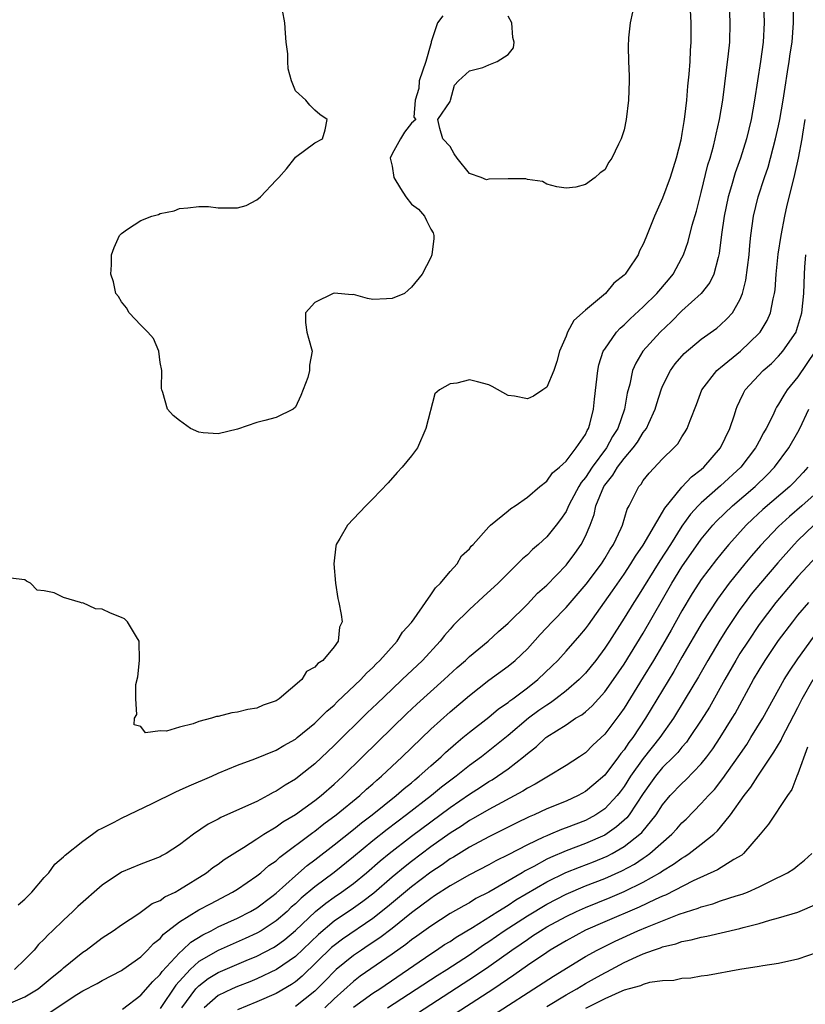
# Model space of a CAD drawing. Units: inches. Extents: x 2628000 to 2631000, y 1434000 to 1437000.
# Drawn here: x 2628396 to 2628478, y 1435035 to 1435137 of the extents above; entities that cross this region are included whole.
import ezdxf

# ---------------------------------------------------------------- set-up
doc = ezdxf.new("R2010")
doc.units = ezdxf.units.IN
doc.header["$MEASUREMENT"] = 0
doc.layers.add('LD26281434_2ft', color=169, linetype='Continuous')

msp = doc.modelspace()

# ---------------------------------------------------------------- linework, layer by layer
at = {"layer": 'LD26281434_2ft'}
for points, elevation in [([(2628465.81, 1435139), (2628465.9, 1435137), (2628465.91, 1435135), (2628465.85, 1435134.15), (2628465.8, 1435133), (2628465.7, 1435131.7), (2628465.56, 1435130.44), (2628465.45, 1435129), (2628465.27, 1435127.27), (2628465.19, 1435126.81), (2628465, 1435125.54), (2628464.87, 1435124.87), (2628464.41, 1435123), (2628463.78, 1435121), (2628463, 1435118.86), (2628462.14, 1435117), (2628461.62, 1435115.62), (2628461.25, 1435114.75), (2628461, 1435114.08), (2628460.61, 1435113.39), (2628460.45, 1435113), (2628459.39, 1435111.39), (2628459.12, 1435111), (2628459, 1435110.87), (2628457.94, 1435110.05), (2628457.07, 1435109), (2628455, 1435107.25), (2628453.81, 1435106.19), (2628453.15, 1435105), (2628453, 1435104.56), (2628452.34, 1435103), (2628452.04, 1435101.96), (2628451.73, 1435101), (2628451, 1435099.29), (2628450.61, 1435099), (2628449.63, 1435098.37), (2628449, 1435098.08), (2628447.66, 1435098.34), (2628447, 1435098.44), (2628445.36, 1435099.36), (2628445, 1435099.52), (2628443.84, 1435099.84), (2628443, 1435100.04), (2628441.71, 1435099.71), (2628441, 1435099.64), (2628439.9, 1435099), (2628439.41, 1435098.59), (2628438.51, 1435095), (2628437.63, 1435093), (2628437, 1435092.17), (2628436.05, 1435091), (2628435.54, 1435090.46), (2628434.61, 1435089.39), (2628433, 1435087.72), (2628432.28, 1435087), (2628431, 1435085.66), (2628430.39, 1435085), (2628429.61, 1435083.61), (2628429.23, 1435083), (2628429.18, 1435082.82), (2628428.99, 1435080.99), (2628429.16, 1435079), (2628429.39, 1435077.39), (2628429.49, 1435077), (2628429.73, 1435075.73), (2628429.84, 1435075), (2628429.57, 1435074.43), (2628429.43, 1435073), (2628429, 1435072.41), (2628427.82, 1435071), (2628427.31, 1435070.69), (2628427, 1435070.28), (2628426.16, 1435069.84), (2628425.65, 1435069), (2628423.32, 1435067), (2628423.11, 1435066.89), (2628423, 1435066.8), (2628421.65, 1435066.35), (2628421, 1435066.06), (2628420.08, 1435065.92), (2628419, 1435065.64), (2628418.42, 1435065.58), (2628417, 1435065.2), (2628416.82, 1435065.18), (2628416.31, 1435065), (2628415, 1435064.65), (2628414.41, 1435064.41), (2628413, 1435064.07), (2628411.66, 1435063.66), (2628411, 1435063.7), (2628409.5, 1435063.5), (2628409, 1435064.15), (2628408.33, 1435064.33), (2628408.36, 1435065), (2628408.6, 1435065.4), (2628408.47, 1435067), (2628408.49, 1435068.49), (2628408.7, 1435069.3), (2628408.88, 1435071), (2628408.84, 1435073), (2628408.55, 1435073.45), (2628407.63, 1435075), (2628407.3, 1435075.3), (2628407, 1435075.45), (2628405.88, 1435075.88), (2628405, 1435076.3), (2628404.33, 1435076.33), (2628403, 1435076.94), (2628402.93, 1435076.93), (2628402.77, 1435077), (2628401, 1435077.51), (2628400.02, 1435077.98), (2628399, 1435078.21), (2628398.27, 1435078.27), (2628397.6, 1435079), (2628397.19, 1435079.19), (2628397, 1435079.34), (2628395.51, 1435079.51)], 9832), ([(2628395.54, 1435035.54), (2628397, 1435036.16), (2628398.38, 1435037), (2628399, 1435037.49), (2628399.82, 1435038.18), (2628400.82, 1435039), (2628401, 1435039.17), (2628403, 1435040.77), (2628403.35, 1435041), (2628405, 1435042.26), (2628406.13, 1435043), (2628407, 1435043.62), (2628408.8, 1435044.8), (2628410.19, 1435045.81), (2628411, 1435046.14), (2628411.5, 1435046.5), (2628412.54, 1435047), (2628413, 1435047.26), (2628415.79, 1435049), (2628416.46, 1435049.54), (2628417, 1435049.91), (2628417.63, 1435050.37), (2628419, 1435051.25), (2628419.63, 1435051.63), (2628421, 1435052.51), (2628421.74, 1435053), (2628423, 1435053.76), (2628423.71, 1435054.29), (2628425, 1435055.05), (2628427, 1435056.49), (2628427.65, 1435057), (2628429, 1435058.18), (2628429.9, 1435059), (2628431.95, 1435061), (2628435, 1435064.01), (2628436.52, 1435065.48), (2628437.55, 1435066.45), (2628440.38, 1435069), (2628441.74, 1435070.26), (2628442.59, 1435071), (2628443, 1435071.39), (2628444.94, 1435073), (2628446.02, 1435073.98), (2628447, 1435074.84), (2628449, 1435076.81), (2628450.06, 1435077.94), (2628451, 1435078.78), (2628453, 1435080.85), (2628453.13, 1435081), (2628453.92, 1435082.08), (2628454.57, 1435083), (2628455, 1435083.86), (2628455.49, 1435085), (2628455.91, 1435086.09), (2628456.1, 1435087), (2628456.91, 1435089), (2628457, 1435089.15), (2628457.84, 1435090.16), (2628458.31, 1435091), (2628459, 1435091.91), (2628459.95, 1435093), (2628460.4, 1435093.6), (2628461, 1435094.59), (2628461.32, 1435095), (2628461.56, 1435095.56), (2628462.23, 1435097), (2628462.4, 1435097.6), (2628462.84, 1435099), (2628463, 1435099.4), (2628463.8, 1435101), (2628464.31, 1435101.69), (2628465.24, 1435102.76), (2628467, 1435104.25), (2628468.6, 1435105.4), (2628469, 1435105.74), (2628469.65, 1435106.35), (2628470.23, 1435107), (2628471, 1435108.32), (2628471.27, 1435109), (2628471.62, 1435110.38), (2628471.95, 1435113), (2628472.02, 1435113.98), (2628472.14, 1435115), (2628472.41, 1435117), (2628472.88, 1435119), (2628473.55, 1435121), (2628473.93, 1435122.07), (2628474.69, 1435125), (2628475, 1435126.35), (2628475.14, 1435127), (2628475.48, 1435129), (2628475.66, 1435130.34), (2628475.93, 1435131.93), (2628476.09, 1435133), (2628476.2, 1435133.8), (2628476.4, 1435135), (2628476.55, 1435137), (2628476.53, 1435139)], 9838), ([(2628473.43, 1435139), (2628473.5, 1435137), (2628473.4, 1435135), (2628473.13, 1435133), (2628472.8, 1435131), (2628472.51, 1435129), (2628472.15, 1435127), (2628471.67, 1435125), (2628471.06, 1435123), (2628470.51, 1435121.49), (2628470.12, 1435120.12), (2628469.78, 1435119), (2628469.37, 1435117), (2628469.1, 1435115.1), (2628468.86, 1435113.14), (2628468.82, 1435113), (2628468.73, 1435112.73), (2628468.28, 1435111), (2628467.87, 1435110.13), (2628466.99, 1435109), (2628465, 1435107.18), (2628463.91, 1435106.09), (2628462.75, 1435105), (2628460.96, 1435103), (2628460.22, 1435101.78), (2628459.89, 1435101), (2628459.59, 1435099.59), (2628459.33, 1435098.67), (2628459.05, 1435097), (2628458.36, 1435095), (2628457.82, 1435094.18), (2628457.18, 1435093), (2628455.69, 1435091), (2628455, 1435089.92), (2628454.58, 1435089.42), (2628454.33, 1435089), (2628453.57, 1435087.57), (2628453.27, 1435087), (2628453, 1435086.43), (2628452.42, 1435085.58), (2628451.97, 1435085), (2628451, 1435083.79), (2628450.14, 1435083), (2628449.53, 1435082.47), (2628449, 1435081.93), (2628448.49, 1435081.51), (2628445.99, 1435079), (2628444.44, 1435077.56), (2628443, 1435076.28), (2628441.37, 1435074.63), (2628441, 1435074.22), (2628440.44, 1435073.56), (2628439.99, 1435073), (2628438.14, 1435071), (2628436.06, 1435069), (2628435, 1435068.01), (2628433.46, 1435066.54), (2628432.44, 1435065.56), (2628429, 1435062.17), (2628427, 1435060.29), (2628425.4, 1435059), (2628425, 1435058.69), (2628423.93, 1435058.07), (2628423, 1435057.45), (2628422.69, 1435057.31), (2628422.15, 1435057), (2628421, 1435056.4), (2628419.85, 1435055.85), (2628417.28, 1435054.72), (2628417, 1435054.55), (2628415.96, 1435054.04), (2628414.47, 1435053), (2628413, 1435051.89), (2628411.61, 1435051), (2628411.21, 1435050.79), (2628411, 1435050.65), (2628409, 1435049.89), (2628407, 1435049.07), (2628405, 1435047.71), (2628402.5, 1435045.5), (2628401.98, 1435045), (2628401, 1435044.1), (2628399.87, 1435043), (2628399.42, 1435042.58), (2628399, 1435042.13), (2628398.43, 1435041.57), (2628397.96, 1435041), (2628397, 1435040.03), (2628395.92, 1435039)], 9836), ([(2628396.31, 1435045.69), (2628397, 1435046.27), (2628397.71, 1435047), (2628399, 1435048.51), (2628399.47, 1435049), (2628400.1, 1435049.9), (2628401, 1435050.64), (2628401.17, 1435050.83), (2628403, 1435052.29), (2628404, 1435053), (2628404.57, 1435053.43), (2628405, 1435053.62), (2628406.25, 1435054.25), (2628407, 1435054.66), (2628410.19, 1435056.19), (2628412.61, 1435057.39), (2628413, 1435057.54), (2628413.99, 1435058.01), (2628416.34, 1435059), (2628417, 1435059.3), (2628419, 1435060.14), (2628420.79, 1435060.79), (2628423, 1435061.69), (2628423.81, 1435062.19), (2628425, 1435062.85), (2628425.18, 1435063), (2628427, 1435064.49), (2628427.54, 1435065), (2628428.25, 1435065.75), (2628429, 1435066.37), (2628429.31, 1435066.69), (2628431.76, 1435069), (2628432.34, 1435069.66), (2628433, 1435070.25), (2628433.37, 1435070.63), (2628433.75, 1435071), (2628435.53, 1435073), (2628436.09, 1435073.91), (2628437, 1435074.91), (2628437.29, 1435075.29), (2628438.45, 1435077), (2628439, 1435077.77), (2628439.48, 1435078.52), (2628440.01, 1435079), (2628441, 1435080.21), (2628441.72, 1435081), (2628442.17, 1435081.83), (2628443, 1435082.55), (2628443.18, 1435082.82), (2628443.38, 1435083), (2628445, 1435084.82), (2628445.19, 1435085), (2628447, 1435086.47), (2628447.28, 1435086.72), (2628447.73, 1435087), (2628449, 1435087.89), (2628450.3, 1435089), (2628451, 1435089.56), (2628451.6, 1435090.4), (2628452.32, 1435091), (2628453, 1435091.64), (2628454.05, 1435093), (2628455, 1435094.38), (2628455.19, 1435094.81), (2628455.33, 1435095), (2628455.47, 1435095.47), (2628455.84, 1435097), (2628455.94, 1435098.06), (2628456.29, 1435101), (2628456.41, 1435101.59), (2628456.86, 1435103), (2628457, 1435103.24), (2628458.22, 1435105), (2628458.59, 1435105.41), (2628459, 1435105.75), (2628459.63, 1435106.37), (2628461, 1435107.61), (2628462.4, 1435109), (2628463.6, 1435110.4), (2628464.09, 1435111), (2628465, 1435112.67), (2628465.16, 1435113), (2628465.63, 1435114.37), (2628466.05, 1435116.05), (2628466.49, 1435117.51), (2628467, 1435119.44), (2628467.69, 1435122.31), (2628467.91, 1435123), (2628468.26, 1435124.26), (2628468.43, 1435125), (2628468.52, 1435125.48), (2628468.89, 1435127), (2628469.22, 1435129), (2628469.82, 1435133.82), (2628469.94, 1435135), (2628470, 1435137), (2628469.93, 1435139)], 9834), ([(2628440.26, 1435137.74), (2628439.71, 1435137), (2628439.04, 1435135.04), (2628439.04, 1435135), (2628439.06, 1435134.94), (2628439, 1435134.85), (2628438.5, 1435133), (2628437.8, 1435131), (2628437.78, 1435130.22), (2628437.4, 1435129), (2628437.25, 1435127.25), (2628437.45, 1435127), (2628437, 1435126.64), (2628436.29, 1435125.71), (2628435.87, 1435125), (2628435, 1435123.44), (2628434.82, 1435123), (2628435, 1435122.19), (2628435.17, 1435121), (2628435.86, 1435119.86), (2628436.42, 1435119), (2628437, 1435118.24), (2628437.72, 1435117.72), (2628438.37, 1435117), (2628438.55, 1435116.55), (2628439, 1435115.66), (2628439.27, 1435115.27), (2628439.33, 1435115), (2628439.32, 1435114.68), (2628439.13, 1435113), (2628439, 1435112.7), (2628438.11, 1435111), (2628437, 1435109.66), (2628436.67, 1435109.33), (2628436.28, 1435109), (2628435, 1435108.46), (2628434.42, 1435108.42), (2628433, 1435108.36), (2628432.47, 1435108.47), (2628431, 1435108.87), (2628430.86, 1435108.86), (2628429, 1435109.02), (2628428.92, 1435109), (2628427, 1435108.06), (2628426.05, 1435107), (2628426.03, 1435105.97), (2628426.18, 1435105), (2628426.37, 1435104.37), (2628426.73, 1435103), (2628426.44, 1435101.56), (2628426.46, 1435101), (2628426.28, 1435100.28), (2628425.57, 1435098.43), (2628425, 1435097.22), (2628424.75, 1435097), (2628423, 1435096.16), (2628421.82, 1435095.82), (2628421, 1435095.62), (2628419, 1435094.95), (2628417, 1435094.44), (2628415.44, 1435094.56), (2628415, 1435094.62), (2628414.16, 1435095), (2628413, 1435095.83), (2628412.34, 1435096.34), (2628411.75, 1435097), (2628411.28, 1435098.72), (2628411.17, 1435099), (2628411.14, 1435099.14), (2628411.19, 1435101), (2628411, 1435101.83), (2628410.86, 1435103), (2628410.33, 1435104.33), (2628409.73, 1435105), (2628409, 1435105.71), (2628407.79, 1435107), (2628407.52, 1435107.52), (2628407, 1435108.11), (2628406.68, 1435108.68), (2628406.42, 1435109), (2628406.19, 1435110.19), (2628405.91, 1435111), (2628405.96, 1435111.96), (2628405.98, 1435113), (2628406.25, 1435113.75), (2628406.79, 1435115), (2628407, 1435115.2), (2628407.64, 1435115.64), (2628409, 1435116.53), (2628410.15, 1435117), (2628410.83, 1435117.17), (2628411, 1435117.27), (2628412.46, 1435117.54), (2628413, 1435117.78), (2628413.86, 1435117.86), (2628415, 1435118), (2628416, 1435118), (2628417, 1435117.86), (2628418.13, 1435117.87), (2628419, 1435117.86), (2628419.9, 1435118.1), (2628421, 1435118.67), (2628421.39, 1435119), (2628423, 1435120.73), (2628423.28, 1435121), (2628424.09, 1435121.91), (2628424.94, 1435123), (2628425, 1435123.12), (2628427, 1435124.59), (2628427.8, 1435125), (2628428.08, 1435125.92), (2628428.28, 1435127), (2628427.52, 1435127.52), (2628427, 1435127.98), (2628426.49, 1435128.49), (2628426.08, 1435129), (2628425, 1435129.99), (2628424.61, 1435131), (2628424.25, 1435132.25), (2628424.2, 1435133), (2628424.2, 1435133.8), (2628424.05, 1435135), (2628423.96, 1435135.96), (2628423.91, 1435137), (2628423.67, 1435138.33)], 9830), ([(2628459.88, 1435138.12), (2628459.64, 1435137), (2628459.46, 1435135.46), (2628459.44, 1435134.56), (2628459.46, 1435133), (2628459.53, 1435131.53), (2628459.53, 1435131), (2628459.46, 1435129), (2628459.23, 1435127), (2628459, 1435125.95), (2628458.7, 1435125), (2628458.44, 1435124.44), (2628457.74, 1435123), (2628457.43, 1435122.57), (2628457, 1435121.81), (2628456.53, 1435121.47), (2628456.01, 1435121), (2628455, 1435120.29), (2628454.01, 1435120.01), (2628453, 1435119.91), (2628452.04, 1435120.04), (2628451, 1435120.3), (2628450.57, 1435120.57), (2628449, 1435120.78), (2628448.85, 1435120.85), (2628447, 1435120.85), (2628445, 1435120.83), (2628444.77, 1435120.77), (2628444.22, 1435121), (2628443, 1435121.43), (2628441.73, 1435123), (2628441.44, 1435123.44), (2628441, 1435124.22), (2628440.26, 1435125), (2628439.93, 1435126.07), (2628439.73, 1435127), (2628441, 1435128.87), (2628441.05, 1435129), (2628441.45, 1435130.55), (2628441.86, 1435131), (2628443, 1435132.04), (2628444.38, 1435132.38), (2628445, 1435132.67), (2628445.86, 1435133), (2628447, 1435133.73), (2628447.56, 1435134.44), (2628447.62, 1435135), (2628447.5, 1435135.5), (2628447.41, 1435137), (2628447, 1435137.7)], 9830), ([(2628399.51, 1435034.49), (2628402.39, 1435036.4), (2628403, 1435036.77), (2628404.47, 1435037.53), (2628405, 1435037.85), (2628407, 1435038.9), (2628407.14, 1435039), (2628409, 1435040.31), (2628409.71, 1435041), (2628410.33, 1435041.67), (2628411, 1435042.2), (2628411.36, 1435042.64), (2628413, 1435043.92), (2628415, 1435045.15), (2628416.2, 1435045.8), (2628418.5, 1435047), (2628419, 1435047.31), (2628421, 1435048.67), (2628421.41, 1435049), (2628422.26, 1435049.74), (2628423, 1435050.24), (2628423.39, 1435050.61), (2628426.81, 1435053.19), (2628427, 1435053.32), (2628427.94, 1435054.06), (2628429.23, 1435055), (2628431.67, 1435057), (2628432.35, 1435057.65), (2628433, 1435058.21), (2628433.41, 1435058.59), (2628433.91, 1435059), (2628436.04, 1435061), (2628439, 1435063.86), (2628441, 1435065.68), (2628443, 1435067.37), (2628445, 1435068.95), (2628447, 1435070.41), (2628447.73, 1435071), (2628449, 1435072.19), (2628450.34, 1435073.66), (2628451.58, 1435075), (2628453, 1435076.48), (2628455.1, 1435078.9), (2628456.66, 1435081), (2628457, 1435081.54), (2628457.54, 1435082.46), (2628457.9, 1435083), (2628458.7, 1435084.7), (2628458.83, 1435085), (2628459.34, 1435086.66), (2628459.54, 1435087), (2628460.1, 1435088.1), (2628460.54, 1435089), (2628460.76, 1435089.24), (2628461, 1435089.61), (2628461.61, 1435090.39), (2628463, 1435091.85), (2628464.17, 1435093), (2628464.57, 1435093.43), (2628465, 1435094.15), (2628465.34, 1435094.66), (2628465.55, 1435095), (2628465.84, 1435095.84), (2628466.5, 1435097.5), (2628467.06, 1435099), (2628468.59, 1435101), (2628468.8, 1435101.2), (2628469, 1435101.34), (2628471.04, 1435103), (2628473, 1435104.88), (2628473.1, 1435105), (2628473.81, 1435106.19), (2628474.16, 1435107), (2628474.43, 1435108.43), (2628474.58, 1435109), (2628474.63, 1435109.37), (2628474.74, 1435111), (2628474.95, 1435113.05), (2628475.25, 1435115), (2628475.63, 1435117), (2628475.88, 1435118.12), (2628476.46, 1435120.46), (2628476.69, 1435121.31), (2628477.04, 1435123), (2628477.42, 1435125), (2628477.49, 1435125.49), (2628477.76, 1435127)], 9840), ([(2628407.12, 1435034.88), (2628409, 1435036.32), (2628410.24, 1435037.76), (2628411, 1435038.46), (2628411.22, 1435038.78), (2628413, 1435040.71), (2628413.33, 1435041), (2628414.18, 1435041.82), (2628415.41, 1435042.59), (2628416.28, 1435043), (2628417, 1435043.39), (2628419, 1435044.31), (2628420.36, 1435045), (2628421, 1435045.38), (2628422.56, 1435046.56), (2628423, 1435046.9), (2628425, 1435048.7), (2628426.23, 1435049.77), (2628427, 1435050.34), (2628429, 1435051.9), (2628431, 1435053.49), (2628431.83, 1435054.17), (2628432.94, 1435055), (2628435.43, 1435057), (2628436.26, 1435057.74), (2628437, 1435058.33), (2628437.36, 1435058.64), (2628437.81, 1435059), (2628439, 1435060.07), (2628440.07, 1435061), (2628440.54, 1435061.46), (2628441.6, 1435062.4), (2628442.34, 1435063), (2628443, 1435063.57), (2628445, 1435065.13), (2628446.02, 1435065.98), (2628447, 1435066.64), (2628447.19, 1435066.81), (2628447.48, 1435067), (2628449, 1435068.14), (2628450.1, 1435069), (2628451.58, 1435070.42), (2628452.14, 1435071), (2628453, 1435071.95), (2628454.43, 1435073.57), (2628455, 1435074.27), (2628455.31, 1435074.69), (2628457.8, 1435078.2), (2628459, 1435079.93), (2628459.71, 1435081), (2628460.2, 1435081.8), (2628461, 1435082.93), (2628463, 1435086.34), (2628463.23, 1435086.77), (2628465, 1435088.95), (2628465.99, 1435090.01), (2628467, 1435090.77), (2628467.26, 1435091), (2628468.99, 1435093), (2628469.96, 1435095), (2628470.44, 1435096.44), (2628470.6, 1435097), (2628470.71, 1435097.29), (2628471, 1435097.88), (2628471.35, 1435098.65), (2628471.55, 1435099), (2628473.4, 1435101), (2628474.25, 1435101.75), (2628475, 1435102.49), (2628475.24, 1435102.76), (2628475.45, 1435103), (2628476.8, 1435105), (2628476.86, 1435105.14), (2628477, 1435105.6), (2628477.41, 1435107), (2628477.62, 1435109), (2628477.67, 1435111), (2628477.7, 1435111.7), (2628477.8, 1435113)], 9842), ([(2628478.77, 1435103), (2628477, 1435100.37), (2628475.87, 1435099), (2628475.53, 1435098.47), (2628475, 1435097.53), (2628474.79, 1435097.21), (2628474.67, 1435097), (2628474.42, 1435096.42), (2628473.72, 1435095), (2628473.45, 1435094.55), (2628473, 1435093.71), (2628472.74, 1435093.26), (2628472.62, 1435093), (2628471.08, 1435091), (2628469, 1435089.06), (2628467, 1435087.32), (2628466.68, 1435087), (2628465.88, 1435086.12), (2628465, 1435084.89), (2628463.81, 1435083), (2628462.7, 1435081.3), (2628460.41, 1435077.59), (2628460.02, 1435077), (2628459, 1435075.36), (2628457.49, 1435073), (2628457, 1435072.25), (2628456.07, 1435071), (2628455.6, 1435070.4), (2628455, 1435069.68), (2628454.36, 1435069), (2628453, 1435067.83), (2628451.94, 1435067), (2628451.4, 1435066.6), (2628451, 1435066.37), (2628450.2, 1435065.8), (2628449.12, 1435065), (2628447, 1435063.23), (2628444.24, 1435061), (2628443, 1435060.1), (2628441.64, 1435059), (2628440.13, 1435057.87), (2628439.08, 1435057), (2628436.48, 1435055), (2628434.5, 1435053.5), (2628433, 1435052.31), (2628431, 1435050.65), (2628429, 1435049.04), (2628427, 1435047.56), (2628425.61, 1435046.39), (2628425, 1435045.8), (2628424.57, 1435045.43), (2628424.13, 1435045), (2628423, 1435044.01), (2628421.45, 1435043), (2628421, 1435042.74), (2628419.81, 1435042.19), (2628417, 1435040.95), (2628415, 1435039.81), (2628414.11, 1435039), (2628412.62, 1435037.38), (2628411, 1435034.96)], 9844), ([(2628413.25, 1435035), (2628414.71, 1435037), (2628415, 1435037.31), (2628415.96, 1435038.04), (2628417, 1435038.69), (2628419.92, 1435039.92), (2628421, 1435040.36), (2628422.74, 1435041.26), (2628423, 1435041.43), (2628423.91, 1435042.09), (2628425, 1435043.02), (2628427.07, 1435045), (2628428.14, 1435045.86), (2628429, 1435046.47), (2628429.78, 1435047), (2628431, 1435047.89), (2628432.36, 1435049), (2628433.77, 1435050.23), (2628434.7, 1435051), (2628437, 1435052.78), (2628439, 1435054.28), (2628441, 1435055.75), (2628443, 1435057.14), (2628444.14, 1435057.86), (2628445, 1435058.44), (2628445.36, 1435058.64), (2628445.91, 1435059), (2628447, 1435059.77), (2628448.59, 1435061), (2628448.81, 1435061.19), (2628449, 1435061.36), (2628449.93, 1435062.07), (2628450.91, 1435063), (2628451, 1435063.07), (2628453, 1435064.33), (2628453.99, 1435065), (2628454.63, 1435065.37), (2628455, 1435065.68), (2628455.7, 1435066.3), (2628457, 1435067.74), (2628457.9, 1435069), (2628459, 1435070.61), (2628461, 1435073.82), (2628463, 1435077.3), (2628463.96, 1435079), (2628465, 1435080.7), (2628467, 1435083.55), (2628468.2, 1435085), (2628468.58, 1435085.42), (2628470.23, 1435087), (2628472.56, 1435089), (2628473.8, 1435090.2), (2628474.56, 1435091), (2628476.04, 1435093), (2628477, 1435094.62), (2628477.21, 1435095), (2628478.14, 1435097)], 9846), ([(2628478.02, 1435091), (2628477.54, 1435090.46), (2628476.57, 1435089.43), (2628476.15, 1435089), (2628473.38, 1435086.62), (2628472.34, 1435085.66), (2628471.65, 1435085), (2628469.85, 1435083), (2628469.46, 1435082.54), (2628468.56, 1435081.44), (2628467, 1435079.38), (2628466.75, 1435079), (2628466.07, 1435077.93), (2628465, 1435076.14), (2628463.88, 1435074.12), (2628463, 1435072.58), (2628462.06, 1435071), (2628461, 1435069.26), (2628459, 1435066.05), (2628458.57, 1435065.43), (2628457, 1435063.36), (2628455.79, 1435062.21), (2628455, 1435061.42), (2628454.39, 1435061), (2628453, 1435060.1), (2628451.19, 1435059), (2628451, 1435058.9), (2628449.81, 1435058.19), (2628449, 1435057.77), (2628448.54, 1435057.46), (2628445, 1435055.57), (2628443.39, 1435054.61), (2628443, 1435054.41), (2628442.17, 1435053.83), (2628441, 1435053.11), (2628439, 1435051.69), (2628437, 1435050.18), (2628436.34, 1435049.66), (2628435, 1435048.55), (2628433.1, 1435046.9), (2628431.97, 1435046.03), (2628431, 1435045.34), (2628429, 1435043.98), (2628427.38, 1435042.62), (2628425, 1435040.34), (2628423.03, 1435038.97), (2628421, 1435038.02), (2628420.28, 1435037.72), (2628419, 1435037.24), (2628418.45, 1435037), (2628417, 1435036.28), (2628415.57, 1435035)], 9848), ([(2628479, 1435088.4), (2628477.4, 1435087), (2628476.11, 1435085.89), (2628475, 1435084.87), (2628473.12, 1435082.88), (2628472.19, 1435081.81), (2628471.51, 1435081), (2628469.87, 1435079), (2628468.66, 1435077.34), (2628467.09, 1435074.91), (2628465, 1435071.32), (2628464.16, 1435069.84), (2628461.23, 1435065), (2628459.9, 1435063), (2628459.5, 1435062.5), (2628459, 1435061.74), (2628458.66, 1435061.34), (2628458.42, 1435061), (2628457, 1435059.12), (2628455.87, 1435058.13), (2628455, 1435057.41), (2628454.26, 1435057), (2628453, 1435056.43), (2628451, 1435055.61), (2628449.69, 1435055), (2628449.2, 1435054.8), (2628447.85, 1435054.15), (2628445, 1435052.72), (2628443, 1435051.64), (2628441.37, 1435050.63), (2628441, 1435050.43), (2628440.17, 1435049.83), (2628439, 1435049.07), (2628437, 1435047.53), (2628434.54, 1435045.46), (2628433, 1435044.26), (2628429.88, 1435042.12), (2628429, 1435041.46), (2628428.75, 1435041.25), (2628425.7, 1435038.3), (2628425, 1435037.71), (2628424.58, 1435037.42), (2628423, 1435036.5), (2628421, 1435035.64), (2628419, 1435034.82)], 9850), ([(2628478.63, 1435085), (2628477, 1435083.41), (2628476.6, 1435083), (2628474.91, 1435081.09), (2628473.11, 1435079), (2628472.16, 1435077.84), (2628471.53, 1435077), (2628471, 1435076.26), (2628469.69, 1435074.31), (2628468.91, 1435073.09), (2628467.66, 1435071), (2628466.7, 1435069.3), (2628465.34, 1435067), (2628464.11, 1435065), (2628462.72, 1435063), (2628461, 1435060.85), (2628459.67, 1435059), (2628459, 1435057.93), (2628458.6, 1435057.4), (2628458.29, 1435057), (2628457, 1435055.62), (2628456.09, 1435055), (2628455.39, 1435054.61), (2628455, 1435054.41), (2628453, 1435053.64), (2628452.53, 1435053.47), (2628451.41, 1435053), (2628451, 1435052.84), (2628450.68, 1435052.68), (2628449, 1435051.9), (2628447, 1435050.85), (2628445.75, 1435050.25), (2628445, 1435049.82), (2628443, 1435048.79), (2628441, 1435047.66), (2628439.4, 1435046.6), (2628439, 1435046.35), (2628437, 1435044.84), (2628435, 1435043.24), (2628433.74, 1435042.26), (2628432.54, 1435041.46), (2628431.83, 1435041), (2628431, 1435040.43), (2628429.23, 1435039), (2628429, 1435038.79), (2628428.13, 1435037.87), (2628427, 1435036.75), (2628425, 1435035.14)], 9852), ([(2628479, 1435081.83), (2628477, 1435079.67), (2628476.41, 1435079), (2628474.72, 1435077), (2628473, 1435074.7), (2628471.85, 1435073), (2628471, 1435071.7), (2628470.56, 1435071), (2628469.42, 1435069), (2628467.84, 1435066.16), (2628467, 1435064.81), (2628465.79, 1435063), (2628465.46, 1435062.54), (2628465, 1435062.02), (2628464.56, 1435061.44), (2628464.13, 1435061), (2628463, 1435059.89), (2628462.26, 1435059), (2628461.73, 1435058.27), (2628461, 1435057.2), (2628459.54, 1435055), (2628459.3, 1435054.7), (2628458.24, 1435053.76), (2628457, 1435052.91), (2628455, 1435052.02), (2628453, 1435051.27), (2628451.4, 1435050.6), (2628451, 1435050.4), (2628449.66, 1435049.66), (2628448.79, 1435049.21), (2628448.45, 1435049), (2628445, 1435047), (2628443.67, 1435046.33), (2628443, 1435045.9), (2628442.42, 1435045.58), (2628441, 1435044.77), (2628439, 1435043.49), (2628437.56, 1435042.44), (2628437, 1435042.05), (2628436.42, 1435041.58), (2628435, 1435040.57), (2628431.71, 1435038.29), (2628431, 1435037.74), (2628429, 1435035.95), (2628428.03, 1435035)], 9854), ([(2628431, 1435035.07), (2628433, 1435036.53), (2628433.72, 1435037), (2628439, 1435040.61), (2628439.61, 1435041), (2628440.44, 1435041.56), (2628441, 1435041.9), (2628441.65, 1435042.35), (2628443.34, 1435043.34), (2628445.94, 1435045), (2628447, 1435045.66), (2628447.81, 1435046.19), (2628451, 1435048.06), (2628452.97, 1435049.03), (2628454.4, 1435049.6), (2628455.85, 1435050.15), (2628457.27, 1435050.73), (2628457.76, 1435051), (2628459, 1435051.72), (2628460.63, 1435053), (2628460.83, 1435053.17), (2628462.34, 1435055), (2628463, 1435056.03), (2628463.79, 1435057), (2628465, 1435058.26), (2628465.39, 1435058.61), (2628467, 1435060.28), (2628467.57, 1435061), (2628468.18, 1435061.82), (2628468.95, 1435063), (2628470.19, 1435065), (2628470.49, 1435065.51), (2628472.4, 1435069), (2628473, 1435070), (2628473.62, 1435071), (2628475, 1435073.04), (2628476.46, 1435075), (2628477, 1435075.68), (2628478.11, 1435077)], 9856), ([(2628434.54, 1435035), (2628439.65, 1435038.35), (2628440.68, 1435039), (2628443, 1435040.51), (2628444.47, 1435041.53), (2628445, 1435041.87), (2628446.61, 1435043), (2628449, 1435044.55), (2628451, 1435045.75), (2628453, 1435046.79), (2628455, 1435047.64), (2628457, 1435048.42), (2628458.79, 1435049.21), (2628460.09, 1435049.91), (2628461, 1435050.53), (2628461.29, 1435050.71), (2628461.67, 1435051), (2628463.96, 1435053), (2628464.46, 1435053.54), (2628465, 1435054.17), (2628465.43, 1435054.57), (2628467, 1435056.16), (2628467.75, 1435057), (2628468.36, 1435057.64), (2628469.24, 1435058.76), (2628470.81, 1435061), (2628471.7, 1435062.3), (2628472.14, 1435063), (2628473.35, 1435065), (2628475.58, 1435069), (2628476.12, 1435069.88), (2628477, 1435071.17), (2628478.61, 1435073.39)], 9858), ([(2628436.37, 1435033.63), (2628443.64, 1435038.36), (2628445, 1435039.29), (2628447.38, 1435041), (2628448.35, 1435041.65), (2628449, 1435042.11), (2628449.54, 1435042.46), (2628450.36, 1435043), (2628451, 1435043.39), (2628453, 1435044.48), (2628454.1, 1435045), (2628455, 1435045.4), (2628457.56, 1435046.44), (2628459, 1435047.05), (2628461, 1435048.02), (2628462.72, 1435049), (2628463, 1435049.19), (2628464.13, 1435049.88), (2628465, 1435050.53), (2628465.3, 1435050.7), (2628465.76, 1435051), (2628467, 1435051.96), (2628468.31, 1435053), (2628468.67, 1435053.33), (2628469, 1435053.71), (2628470.01, 1435055), (2628471.44, 1435057), (2628472.13, 1435057.87), (2628472.84, 1435059), (2628474.52, 1435061.48), (2628475.26, 1435062.74), (2628475.37, 1435063), (2628475.75, 1435063.75), (2628477, 1435066.12), (2628477.43, 1435067), (2628478.56, 1435069)], 9860), ([(2628478, 1435062), (2628477, 1435059.25), (2628476.88, 1435059), (2628476.37, 1435057.63), (2628475.92, 1435057), (2628473.96, 1435054.04), (2628473.09, 1435053), (2628471.37, 1435051), (2628471.18, 1435050.82), (2628470.37, 1435050.37), (2628468.69, 1435049.31), (2628466.17, 1435048.17), (2628463.31, 1435046.69), (2628463, 1435046.57), (2628462.22, 1435046.22), (2628460.57, 1435045.43), (2628457, 1435043.91), (2628455, 1435043.05), (2628453, 1435041.97), (2628451.37, 1435041), (2628451, 1435040.76), (2628449, 1435039.39), (2628447.6, 1435038.4), (2628445.52, 1435037), (2628440.37, 1435033.63)], 9862), ([(2628444.41, 1435033.59), (2628451.69, 1435038.31), (2628455, 1435040.32), (2628456.22, 1435041), (2628458.08, 1435041.92), (2628460.44, 1435043), (2628461.42, 1435043.42), (2628464.72, 1435044.72), (2628466.67, 1435045.33), (2628467, 1435045.49), (2628468.2, 1435045.8), (2628469, 1435046.09), (2628470.6, 1435046.6), (2628471.22, 1435046.78), (2628471.77, 1435047), (2628473, 1435047.55), (2628474.15, 1435048.15), (2628475.91, 1435049), (2628476.58, 1435049.42), (2628477, 1435049.74), (2628477.69, 1435050.31), (2628478.42, 1435051)], 9864), ([(2628451, 1435035.17), (2628453, 1435036.38), (2628454.11, 1435037), (2628455, 1435037.53), (2628455.94, 1435038.06), (2628457, 1435038.65), (2628457.24, 1435038.76), (2628459, 1435039.7), (2628460.3, 1435040.3), (2628461, 1435040.6), (2628462.06, 1435041), (2628462.76, 1435041.24), (2628463, 1435041.34), (2628464.35, 1435041.65), (2628465, 1435041.89), (2628465.95, 1435042.05), (2628467, 1435042.33), (2628467.57, 1435042.43), (2628471, 1435043.22), (2628471.32, 1435043.32), (2628473, 1435043.74), (2628474.09, 1435044.09), (2628475, 1435044.32), (2628477, 1435044.91), (2628479, 1435045.79)], 9866), ([(2628479, 1435040.74), (2628477, 1435040.06), (2628475, 1435039.62), (2628473.35, 1435039.35), (2628473, 1435039.28), (2628470.97, 1435038.97), (2628467.65, 1435038.35), (2628467, 1435038.28), (2628465.91, 1435038.09), (2628465, 1435038.04), (2628464.15, 1435037.85), (2628463, 1435037.8), (2628461.63, 1435037.63), (2628461, 1435037.45), (2628460.7, 1435037.3), (2628459.52, 1435037), (2628459, 1435036.85), (2628458.76, 1435036.76), (2628457, 1435035.95), (2628455, 1435034.95)], 9868)]:
    msp.add_lwpolyline(points, dxfattribs=dict(at, elevation=elevation))

doc.saveas('drawing.dxf')
